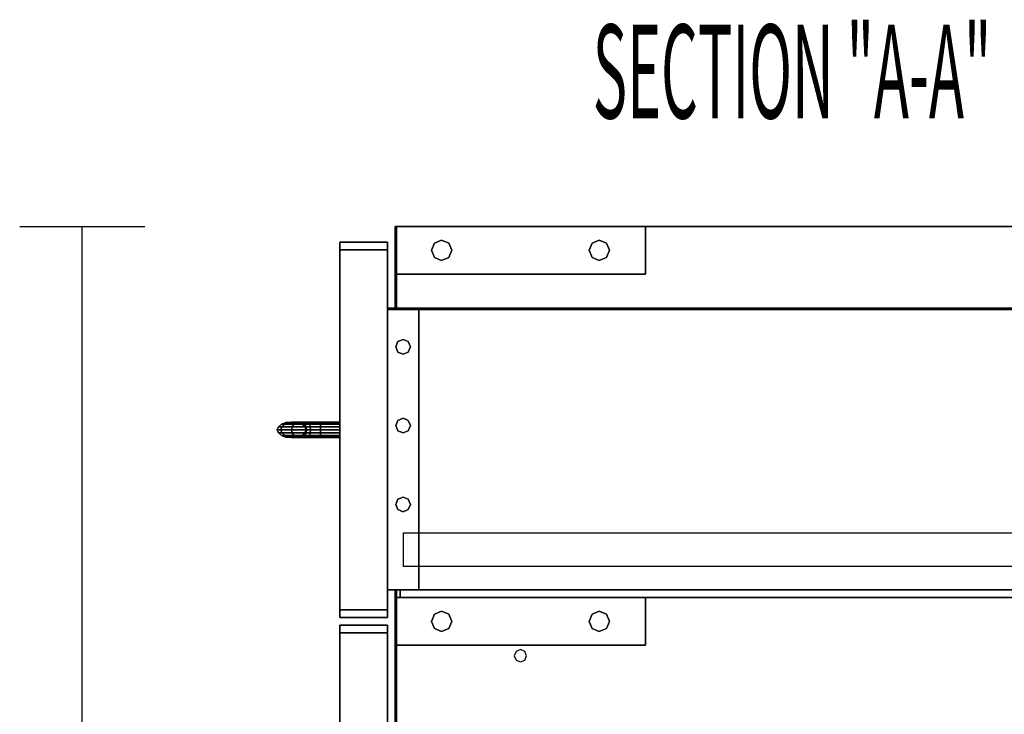
# Model space of a CAD drawing. Extents: x -96 to 98, y -78 to 68.
# Drawn here: x -33 to -17, y 52 to 63 of the extents above; entities that cross this region are included whole.
import ezdxf

# ---------------------------------------------------------------- set-up
doc = ezdxf.new("R2010")
doc.units = 0
doc.layers.add('B1D1DL_End', color=1, linetype='CONTINUOUS')

msp = doc.modelspace()

# ---------------------------------------------------------------- linework, layer by layer
at = {"layer": 'B1D1DL_End', "color": 1}
for p, q in [((-33.206669, 59.60245), (-31.206669, 59.60245)), ((-32.206669, 25.10245), (-32.206669, 59.60245)), ((-27.186668, 59.60245), (-27.206669, 59.60245)), ((-27.206669, 59.60245), (-27.206669, 59.60245)), ((-27.206669, 59.60245), (-27.186668, 59.60245)), ((-27.206669, 59.60245), (-27.206669, 59.60245)), ((-27.206669, 59.60245), (-27.206669, 59.60245)), ((-27.206669, 59.60245), (-27.186668, 59.60245)), ((-27.186668, 59.60245), (-27.206669, 59.60245)), ((-27.186668, 59.60245), (-27.206669, 59.60245)), ((-27.206669, 59.60245), (-27.206669, 59.60245)), ((-27.206669, 58.842448), (-27.206669, 59.60245)), ((-27.206669, 59.60245), (-27.206669, 58.842448)), ((-27.206669, 59.60245), (-27.206669, 58.842448)), ((-27.206669, 59.60245), (-27.206669, 58.842448)), ((-27.206669, 58.842448), (-27.206669, 59.60245)), ((-27.186668, 59.60245), (-27.186668, 59.60245)), ((-27.186668, 59.60245), (-27.186668, 59.60245)), ((-27.186668, 59.60245), (-27.186668, 59.60245)), ((-27.186668, 59.60245), (-27.186668, 59.60245)), ((-27.186668, 59.60245), (-27.186668, 59.60245)), ((-27.186668, 59.60245), (-27.186668, 59.60245)), ((-27.186668, 59.60245), (-27.186668, 59.60245)), ((-27.186668, 59.60245), (-27.186668, 59.60245)), ((-27.186668, 59.60245), (-27.186668, 58.842448)), ((-27.186668, 59.60245), (-27.186668, 58.842448)), ((-27.186668, 58.842448), (-27.186668, 59.60245)), ((-27.186668, 59.60245), (-27.186668, 58.842448)), ((-27.186668, 58.842448), (-27.186668, 59.60245)), ((-27.186668, 58.842448), (-27.186668, 59.60245)), ((-27.186668, 59.60245), (-27.186668, 58.842448)), ((-27.186668, 58.842448), (-27.186668, 59.60245)), ((-23.206669, 59.60245), (-27.186668, 59.60245)), ((-27.186668, 59.60245), (-23.206669, 59.60245)), ((-23.206669, 59.60245), (-27.186668, 59.60245)), ((-23.206669, 59.60245), (-27.186668, 59.60245)), ((-27.186668, 59.60245), (-23.206669, 59.60245)), ((-23.206669, 59.60245), (-23.206669, 59.60245)), ((-23.206669, 59.60245), (-23.206669, 59.60245)), ((-23.206669, 58.842448), (-23.206669, 59.60245)), ((-23.206669, 59.60245), (-23.206669, 58.842448)), ((-8.081672, 59.60245), (-23.206669, 59.60245)), ((-8.081672, 59.60245), (-23.206669, 59.60245)), ((-23.206669, 59.60245), (-8.081672, 59.60245)), ((-28.091667, 59.232447), (-28.091667, 59.35245)), ((-28.091667, 59.35245), (-28.091667, 59.232447)), ((-28.091667, 59.35245), (-28.091667, 59.232447)), ((-27.331669, 59.35245), (-28.091667, 59.35245)), ((-28.091667, 59.35245), (-27.331669, 59.35245)), ((-28.091667, 59.35245), (-28.091667, 59.35245)), ((-28.091667, 59.35245), (-28.091667, 59.232447)), ((-28.091667, 59.35245), (-27.331669, 59.35245)), ((-28.091667, 59.232447), (-28.091667, 59.35245)), ((-28.091667, 59.35245), (-28.091667, 59.35245)), ((-27.331669, 59.35245), (-28.091667, 59.35245)), ((-27.331669, 59.35245), (-27.331669, 59.232447)), ((-27.331669, 59.232447), (-27.331669, 59.35245)), ((-27.331669, 59.35245), (-27.331669, 59.232447)), ((-27.331669, 59.35245), (-27.331669, 59.35245)), ((-27.331669, 59.232447), (-27.331669, 59.35245)), ((-27.331669, 59.35245), (-27.331669, 59.35245)), ((-26.629894, 59.222453), (-26.582043, 59.337981)), ((-26.582043, 59.337981), (-26.629894, 59.222453)), ((-26.582043, 59.337981), (-26.466513, 59.385836)), ((-26.466513, 59.385836), (-26.582043, 59.337981)), ((-26.466513, 59.385836), (-26.350981, 59.337981)), ((-26.350981, 59.337981), (-26.466513, 59.385836)), ((-26.350981, 59.337981), (-26.303123, 59.222453)), ((-26.303123, 59.222453), (-26.350981, 59.337981)), ((-24.110212, 59.222453), (-24.062359, 59.337981)), ((-24.062359, 59.337981), (-24.110212, 59.222453)), ((-24.062359, 59.337981), (-23.946827, 59.385836)), ((-23.946827, 59.385836), (-24.062359, 59.337981)), ((-23.946827, 59.385836), (-23.831295, 59.337981)), ((-23.831295, 59.337981), (-23.946827, 59.385836)), ((-23.831295, 59.337981), (-23.783441, 59.222453)), ((-23.783441, 59.222453), (-23.831295, 59.337981)), ((-28.091667, 59.232447), (-27.331669, 59.232447)), ((-27.331669, 59.232447), (-28.091667, 59.232447)), ((-28.091667, 59.232447), (-28.091667, 59.232447)), ((-27.331669, 59.232447), (-28.091667, 59.232447)), ((-28.091667, 59.232447), (-28.091667, 59.232447)), ((-28.091667, 59.232447), (-27.331669, 59.232447)), ((-28.091667, 59.232447), (-27.331669, 59.232447)), ((-28.091667, 59.232447), (-28.091667, 59.232447)), ((-27.331669, 59.232447), (-28.091667, 59.232447)), ((-28.091667, 59.232447), (-28.091667, 59.232447)), ((-28.091667, 56.47745), (-28.091667, 59.232447)), ((-28.091667, 59.232447), (-28.091667, 56.47745)), ((-28.091667, 59.232447), (-28.091667, 56.47745)), ((-28.091667, 56.47745), (-28.091667, 59.232447)), ((-28.091667, 59.232447), (-28.091667, 56.47745)), ((-27.331669, 59.232447), (-27.331669, 59.232447)), ((-27.331669, 59.232447), (-27.331669, 59.232447)), ((-27.331669, 59.232447), (-27.331669, 59.232447)), ((-27.331669, 59.232447), (-27.331669, 59.232447)), ((-27.331669, 59.232447), (-27.331669, 58.294951)), ((-27.331669, 58.294951), (-27.331669, 59.232447)), ((-27.331669, 59.232447), (-27.331669, 58.294951)), ((-27.331669, 58.294951), (-27.331669, 59.232447)), ((-26.582043, 59.106921), (-26.629894, 59.222453)), ((-26.629894, 59.222453), (-26.582043, 59.106921)), ((-26.303123, 59.222453), (-26.350981, 59.106921)), ((-26.350981, 59.106921), (-26.303123, 59.222453)), ((-24.062359, 59.106921), (-24.110212, 59.222453)), ((-24.110212, 59.222453), (-24.062359, 59.106921)), ((-23.783441, 59.222453), (-23.831295, 59.106921)), ((-23.831295, 59.106921), (-23.783441, 59.222453)), ((-26.466513, 59.059062), (-26.582043, 59.106921)), ((-26.582043, 59.106921), (-26.466513, 59.059062)), ((-26.350981, 59.106921), (-26.466513, 59.059062)), ((-26.466513, 59.059062), (-26.350981, 59.106921)), ((-23.946827, 59.059062), (-24.062359, 59.106921)), ((-24.062359, 59.106921), (-23.946827, 59.059062)), ((-23.831295, 59.106921), (-23.946827, 59.059062)), ((-23.946827, 59.059062), (-23.831295, 59.106921)), ((-27.206669, 58.842448), (-27.206669, 58.842448)), ((-27.206669, 58.842448), (-27.186668, 58.842448)), ((-27.186668, 58.842448), (-27.206669, 58.842448)), ((-27.206669, 58.842448), (-27.206669, 58.842448)), ((-27.206669, 58.842448), (-27.206669, 58.294951)), ((-27.206669, 58.842448), (-27.206669, 58.294951)), ((-27.206669, 58.294951), (-27.206669, 58.842448)), ((-27.186668, 58.842448), (-27.186668, 58.294951)), ((-27.186668, 58.842448), (-27.186668, 58.842448)), ((-27.186668, 58.842448), (-27.186668, 58.842448)), ((-27.186668, 58.842448), (-27.186668, 58.842448)), ((-27.186668, 58.842448), (-27.186668, 58.842448)), ((-27.186668, 58.294951), (-27.186668, 58.842448)), ((-27.186668, 58.842448), (-27.186668, 58.294951)), ((-27.186668, 58.294951), (-27.186668, 58.842448)), ((-23.206669, 58.842448), (-27.186668, 58.842448)), ((-27.186668, 58.842448), (-23.206669, 58.842448)), ((-23.206669, 58.842448), (-23.206669, 58.842448)), ((-23.206669, 58.842448), (-23.206669, 58.842448)), ((-27.331669, 58.294951), (-27.331669, 58.294951)), ((-27.331669, 58.294951), (-27.331669, 58.274951)), ((-27.331669, 58.274951), (-27.331669, 58.294951)), ((-27.331669, 58.294951), (-26.831669, 58.294951)), ((-26.831669, 58.294951), (-27.331669, 58.294951)), ((-27.331669, 58.294951), (-27.331669, 58.294951)), ((-27.331669, 58.274951), (-27.331669, 58.294951)), ((-27.331669, 58.294951), (-27.331669, 58.294951)), ((-27.331669, 58.294951), (-27.331669, 58.294951)), ((-27.331669, 58.294951), (-27.331669, 58.274951)), ((-26.831669, 58.294951), (-27.331669, 58.294951)), ((-27.331669, 58.294951), (-27.331669, 58.274951)), ((-27.331669, 58.274951), (-27.331669, 58.294951)), ((-27.331669, 58.294951), (-26.831669, 58.294951)), ((-26.831669, 58.294951), (-27.331669, 58.294951)), ((-27.331669, 58.294951), (-27.331669, 58.274951)), ((-27.331669, 58.294951), (-27.331669, 58.274951)), ((-27.331669, 58.274951), (-27.331669, 58.294951)), ((-27.331669, 58.294951), (-27.331669, 58.294951)), ((-26.831669, 58.294951), (-27.331669, 58.294951)), ((-27.331669, 58.294951), (-27.331669, 58.294951)), ((-27.331669, 58.294951), (-26.831669, 58.294951)), ((-27.331669, 58.294951), (-27.331669, 58.274951)), ((-27.331669, 58.274951), (-27.331669, 58.294951)), ((-27.331669, 58.294951), (-27.331669, 58.274951)), ((-27.331669, 58.274951), (-27.331669, 58.294951)), ((-27.331669, 58.274951), (-27.331669, 58.274951)), ((-26.831669, 58.274951), (-27.331669, 58.274951)), ((-27.331669, 58.274951), (-27.331669, 58.274951)), ((-27.331669, 58.274951), (-26.831669, 58.274951)), ((-26.831669, 58.274951), (-27.331669, 58.274951)), ((-27.331669, 58.274951), (-27.331669, 58.274951)), ((-27.331669, 58.274951), (-26.831669, 58.274951)), ((-27.331669, 58.274951), (-27.331669, 58.274951)), ((-27.331669, 58.274951), (-26.831669, 58.274951)), ((-27.331669, 58.274951), (-27.331669, 58.274951)), ((-26.831669, 58.274951), (-27.331669, 58.274951)), ((-27.331669, 58.274951), (-27.331669, 58.274951)), ((-27.331669, 58.274951), (-27.331669, 58.274951)), ((-27.331669, 58.274951), (-26.831669, 58.274951)), ((-27.331669, 58.274951), (-27.331669, 58.274951)), ((-26.831669, 58.274951), (-27.331669, 58.274951)), ((-27.331669, 53.794949), (-27.331669, 58.274951)), ((-27.331669, 58.274951), (-27.331669, 53.794949)), ((-27.331669, 58.274951), (-27.331669, 53.794949)), ((-27.331669, 53.794949), (-27.331669, 58.274951)), ((-27.331669, 53.794949), (-27.331669, 58.274951)), ((-27.331669, 58.274951), (-27.331669, 53.794949)), ((-27.331669, 53.794949), (-27.331669, 58.274951)), ((-27.331669, 58.274951), (-27.331669, 53.794949)), ((-27.331669, 58.274951), (-27.331669, 53.794949)), ((-27.331669, 58.274951), (-27.331669, 53.794949)), ((-27.331669, 53.794949), (-27.331669, 58.274951)), ((-27.331669, 58.274951), (-27.331669, 53.794949)), ((-27.331669, 53.794949), (-27.331669, 58.274951)), ((-26.831669, 58.274951), (-26.831669, 58.294951)), ((-26.831669, 58.294951), (-26.831669, 58.294951)), ((-26.831669, 58.294951), (-26.831669, 58.274951)), ((-26.831669, 58.294951), (-26.831669, 58.294951)), ((-26.831669, 58.274951), (-26.831669, 58.294951)), ((-26.831669, 58.294951), (-26.831669, 58.274951)), ((-7.831671, 58.294951), (-26.831669, 58.294951)), ((-7.831671, 58.294951), (-26.831669, 58.294951)), ((-26.831669, 58.294951), (-7.831671, 58.294951)), ((-26.831669, 58.274951), (-26.831669, 58.274951)), ((-26.831669, 58.274951), (-26.831669, 58.274951)), ((-26.831669, 58.274951), (-26.831669, 58.274951)), ((-26.831669, 58.274951), (-26.831669, 58.274951)), ((-26.831669, 54.69995), (-26.831669, 58.274951)), ((-26.831669, 58.274951), (-26.831669, 54.69995)), ((-26.831669, 58.274951), (-26.831669, 54.69995)), ((-26.831669, 54.69995), (-26.831669, 58.274951)), ((-26.831669, 58.274951), (-7.831671, 58.274951)), ((-7.831671, 58.274951), (-26.831669, 58.274951)), ((-26.831669, 58.274951), (-7.831671, 58.274951)), ((-7.831671, 58.274951), (-26.831669, 58.274951)), ((-27.199777, 57.679793), (-27.165184, 57.763308)), ((-27.165184, 57.763308), (-27.199777, 57.679793)), ((-27.165184, 57.763308), (-27.081669, 57.797904)), ((-27.081669, 57.797904), (-27.165184, 57.763308)), ((-27.081669, 57.797904), (-26.998154, 57.763308)), ((-26.998154, 57.763308), (-27.081669, 57.797904)), ((-26.998154, 57.763308), (-26.963558, 57.679793)), ((-26.963558, 57.679793), (-26.998154, 57.763308)), ((-27.165184, 57.596278), (-27.199777, 57.679793)), ((-27.199777, 57.679793), (-27.165184, 57.596278)), ((-27.081669, 57.561682), (-27.165184, 57.596278)), ((-27.165184, 57.596278), (-27.081669, 57.561682)), ((-26.998154, 57.596278), (-27.081669, 57.561682)), ((-27.081669, 57.561682), (-26.998154, 57.596278)), ((-26.963558, 57.679793), (-26.998154, 57.596278)), ((-26.998154, 57.596278), (-26.963558, 57.679793)), ((-27.331669, 57.406306), (-27.331669, 57.45243)), ((-27.331669, 57.45243), (-27.331669, 57.406306)), ((-27.331669, 57.406306), (-27.331669, 57.294951)), ((-27.331669, 57.294951), (-27.331669, 57.406306)), ((-27.331669, 57.328185), (-27.331669, 57.341948)), ((-27.331669, 57.341948), (-27.331669, 57.328185)), ((-27.331669, 57.328185), (-27.331669, 57.294951)), ((-27.331669, 57.294951), (-27.331669, 57.328185)), ((-27.331669, 57.294951), (-27.331669, 57.183596)), ((-27.331669, 57.183596), (-27.331669, 57.294951)), ((-27.331669, 57.294951), (-27.331669, 57.261714)), ((-27.331669, 57.261714), (-27.331669, 57.294951)), ((-27.331669, 57.261714), (-27.331669, 57.24795)), ((-27.331669, 57.24795), (-27.331669, 57.261714)), ((-27.331669, 57.183596), (-27.331669, 57.137469)), ((-27.331669, 57.137469), (-27.331669, 57.183596)), ((-28.861626, 56.47745), (-28.949657, 56.467936)), ((-28.949657, 56.467936), (-28.861626, 56.47745)), ((-28.845421, 56.475699), (-28.908127, 56.467936)), ((-28.908119, 56.467936), (-28.845421, 56.475699)), ((-28.861626, 56.47745), (-28.861626, 56.47745)), ((-28.861626, 56.47745), (-28.861622, 56.47745)), ((-28.831291, 56.47745), (-28.861626, 56.47745)), ((-28.861626, 56.47745), (-28.77359, 56.467936)), ((-28.77359, 56.467936), (-28.861626, 56.47745)), ((-28.861626, 56.47745), (-28.861626, 56.47745)), ((-28.831287, 56.47745), (-28.831291, 56.47745)), ((-28.783493, 56.471534), (-28.831287, 56.47745)), ((-28.743095, 56.47745), (-28.831287, 56.47745)), ((-28.831287, 56.47745), (-28.783493, 56.47153)), ((-28.696743, 56.467936), (-28.743095, 56.47745)), ((-28.743095, 56.47745), (-28.599142, 56.47745)), ((-28.599142, 56.47745), (-28.743095, 56.47745)), ((-28.743095, 56.47745), (-28.743088, 56.477446)), ((-28.743088, 56.477446), (-28.696743, 56.467936)), ((-28.584804, 56.467936), (-28.599142, 56.47745)), ((-28.599142, 56.47745), (-28.401535, 56.47745)), ((-28.401535, 56.47745), (-28.599142, 56.47745)), ((-28.599142, 56.47745), (-28.584804, 56.467936)), ((-28.401535, 56.47745), (-28.401535, 56.477446)), ((-28.401535, 56.477446), (-28.401535, 56.47745)), ((-28.401535, 56.47745), (-28.091671, 56.47745)), ((-28.401535, 56.477446), (-28.401535, 56.47745)), ((-28.091671, 56.47745), (-28.401535, 56.47745)), ((-28.401535, 56.47745), (-28.401535, 56.477446)), ((-28.401201, 56.467982), (-28.401535, 56.477446)), ((-28.401535, 56.477446), (-28.401205, 56.467982)), ((-28.091671, 56.467936), (-28.091671, 56.47745)), ((-28.091667, 56.467936), (-28.091667, 56.47745)), ((-28.091667, 56.47745), (-28.091667, 56.467936)), ((-28.091667, 56.47745), (-28.091667, 56.467936)), ((-28.091667, 56.467936), (-28.091667, 56.47745)), ((-28.091667, 56.47745), (-28.091667, 56.467936)), ((-27.199777, 56.419949), (-27.165184, 56.503466)), ((-27.165184, 56.503466), (-27.199777, 56.419949)), ((-27.165184, 56.503466), (-27.081669, 56.53806)), ((-27.081669, 56.53806), (-27.165184, 56.503466)), ((-27.081669, 56.53806), (-26.998154, 56.503466)), ((-26.998154, 56.503466), (-27.081669, 56.53806)), ((-26.998154, 56.503466), (-26.963558, 56.419949)), ((-26.963558, 56.419949), (-26.998154, 56.503466)), ((-29.074158, 56.400286), (-29.091667, 56.35245)), ((-29.091667, 56.35245), (-29.074158, 56.400286)), ((-29.091667, 56.35245), (-29.091667, 56.35245)), ((-29.091667, 56.35245), (-29.074158, 56.304614)), ((-29.091667, 56.35245), (-29.091667, 56.35245)), ((-29.091667, 56.35245), (-29.03208, 56.35245)), ((-29.074158, 56.304614), (-29.091667, 56.35245)), ((-29.03208, 56.35245), (-29.091667, 56.35245)), ((-29.024292, 56.440837), (-29.074158, 56.400286)), ((-29.074158, 56.400286), (-29.024292, 56.440837)), ((-29.074158, 56.400286), (-29.074158, 56.400286)), ((-29.074158, 56.400286), (-29.074158, 56.400286)), ((-29.074158, 56.400286), (-29.016796, 56.400286)), ((-29.016796, 56.400286), (-29.074158, 56.400286)), ((-29.016796, 56.400286), (-29.03208, 56.35245)), ((-29.03208, 56.35245), (-29.016796, 56.400286)), ((-29.03208, 56.35245), (-29.016796, 56.304614)), ((-29.016796, 56.304614), (-29.03208, 56.35245)), ((-29.03208, 56.35245), (-28.864214, 56.35245)), ((-28.864214, 56.35245), (-29.03208, 56.35245)), ((-28.949657, 56.467936), (-29.024292, 56.440837)), ((-29.024292, 56.440837), (-28.949657, 56.467936)), ((-29.024292, 56.440837), (-29.024292, 56.440837)), ((-29.024292, 56.440837), (-29.024292, 56.440837)), ((-29.024292, 56.440837), (-28.97327, 56.440837)), ((-28.97327, 56.440837), (-29.024292, 56.440837)), ((-28.97327, 56.440837), (-29.016796, 56.400286)), ((-29.016796, 56.400286), (-28.97327, 56.440837)), ((-29.016796, 56.400286), (-28.854994, 56.400286)), ((-28.854994, 56.400286), (-29.016796, 56.400286)), ((-28.908127, 56.467936), (-28.97327, 56.440837)), ((-28.97327, 56.440837), (-28.908127, 56.467936)), ((-28.97327, 56.440837), (-28.828737, 56.440837)), ((-28.828737, 56.440837), (-28.97327, 56.440837)), ((-28.949657, 56.467936), (-28.949657, 56.467936)), ((-28.949657, 56.467936), (-28.949657, 56.467936)), ((-28.949657, 56.467936), (-28.908127, 56.467936)), ((-28.908127, 56.467936), (-28.949657, 56.467936)), ((-28.908127, 56.467936), (-28.789444, 56.467936)), ((-28.789444, 56.467936), (-28.908127, 56.467936)), ((-28.908127, 56.467936), (-28.908119, 56.467936)), ((-28.854994, 56.400286), (-28.864214, 56.35245)), ((-28.864214, 56.35245), (-28.854994, 56.400286)), ((-28.864214, 56.35245), (-28.86421, 56.352444)), ((-28.864214, 56.35245), (-28.636612, 56.35245)), ((-28.854994, 56.304614), (-28.864214, 56.35245)), ((-28.636612, 56.35245), (-28.864214, 56.35245)), ((-28.86421, 56.352444), (-28.854994, 56.304614)), ((-28.828737, 56.440837), (-28.854994, 56.400286)), ((-28.854994, 56.400286), (-28.828737, 56.440837)), ((-28.854994, 56.400286), (-28.649093, 56.400286)), ((-28.649093, 56.400286), (-28.854994, 56.400286)), ((-28.789444, 56.467936), (-28.828737, 56.440837)), ((-28.828737, 56.440837), (-28.789444, 56.467936)), ((-28.828737, 56.440837), (-28.698957, 56.440837)), ((-28.698957, 56.440837), (-28.828737, 56.440837)), ((-28.783975, 56.469058), (-28.789444, 56.467936)), ((-28.789444, 56.467936), (-28.783975, 56.469058)), ((-28.789444, 56.467936), (-28.77359, 56.467936)), ((-28.77359, 56.467936), (-28.789444, 56.467936)), ((-28.754448, 56.467936), (-28.783493, 56.471534)), ((-28.783493, 56.47153), (-28.754448, 56.467936)), ((-28.77359, 56.467936), (-28.773586, 56.467936)), ((-28.754452, 56.467936), (-28.77359, 56.467936)), ((-28.77359, 56.467936), (-28.698957, 56.440837)), ((-28.77359, 56.467936), (-28.77359, 56.467936)), ((-28.698957, 56.440837), (-28.77359, 56.467936)), ((-28.77359, 56.467936), (-28.77359, 56.467936)), ((-28.773586, 56.467936), (-28.754448, 56.467936)), ((-28.689308, 56.440837), (-28.754448, 56.467936)), ((-28.754448, 56.467936), (-28.696743, 56.467936)), ((-28.696743, 56.467936), (-28.754448, 56.467936)), ((-28.754448, 56.467936), (-28.689308, 56.440837)), ((-28.698957, 56.440837), (-28.689308, 56.440837)), ((-28.689308, 56.440837), (-28.698957, 56.440837)), ((-28.698957, 56.440837), (-28.649093, 56.400286)), ((-28.698957, 56.440837), (-28.698957, 56.440837)), ((-28.649093, 56.400286), (-28.698957, 56.440837)), ((-28.698957, 56.440837), (-28.698957, 56.440837)), ((-28.657448, 56.440837), (-28.696743, 56.467936)), ((-28.696743, 56.467936), (-28.584804, 56.467936)), ((-28.584804, 56.467936), (-28.696743, 56.467936)), ((-28.696743, 56.467936), (-28.657448, 56.440837)), ((-28.650806, 56.404971), (-28.689308, 56.440837)), ((-28.689308, 56.440837), (-28.657448, 56.440837)), ((-28.657448, 56.440837), (-28.689308, 56.440837)), ((-28.689308, 56.440837), (-28.650806, 56.404971)), ((-28.631191, 56.400286), (-28.657448, 56.440837)), ((-28.657448, 56.440837), (-28.572647, 56.440837)), ((-28.572647, 56.440837), (-28.657448, 56.440837)), ((-28.657448, 56.440837), (-28.631191, 56.400286)), ((-28.645779, 56.400286), (-28.650806, 56.404971)), ((-28.649093, 56.400286), (-28.645779, 56.400286)), ((-28.649093, 56.400286), (-28.649093, 56.400286)), ((-28.649093, 56.400286), (-28.649093, 56.400286)), ((-28.645782, 56.400286), (-28.649093, 56.400286)), ((-28.649093, 56.400286), (-28.63158, 56.35245)), ((-28.649093, 56.400286), (-28.649093, 56.400286)), ((-28.63158, 56.35245), (-28.649093, 56.400286)), ((-28.649093, 56.400286), (-28.649093, 56.400286)), ((-28.63158, 56.35245), (-28.649093, 56.304614)), ((-28.649093, 56.304614), (-28.63158, 56.35245)), ((-28.645779, 56.400286), (-28.645782, 56.400286)), ((-28.645779, 56.400286), (-28.645779, 56.400286)), ((-28.644615, 56.396647), (-28.645779, 56.400286)), ((-28.645779, 56.400286), (-28.631191, 56.400286)), ((-28.631191, 56.400286), (-28.645779, 56.400286)), ((-28.645779, 56.400286), (-28.644615, 56.396647)), ((-28.631004, 56.354031), (-28.644615, 56.396647)), ((-28.644615, 56.396647), (-28.631, 56.354031)), ((-28.644615, 56.308257), (-28.631, 56.350873)), ((-28.631, 56.350873), (-28.644615, 56.308257)), ((-28.63591, 56.364278), (-28.636612, 56.35245)), ((-28.636612, 56.352456), (-28.63591, 56.364278)), ((-28.636612, 56.35245), (-28.636612, 56.352456)), ((-28.636612, 56.35245), (-28.63591, 56.34063)), ((-28.636612, 56.35245), (-28.63158, 56.35245)), ((-28.63591, 56.34063), (-28.636612, 56.35245)), ((-28.63158, 56.35245), (-28.636612, 56.35245)), ((-28.63158, 56.35245), (-28.630501, 56.35245)), ((-28.63158, 56.35245), (-28.63158, 56.35245)), ((-28.63158, 56.35245), (-28.63158, 56.35245)), ((-28.630501, 56.35245), (-28.63158, 56.35245)), ((-28.63158, 56.35245), (-28.63158, 56.35245)), ((-28.63158, 56.35245), (-28.63158, 56.35245)), ((-28.621973, 56.35245), (-28.631191, 56.400286)), ((-28.631191, 56.400286), (-28.564524, 56.400286)), ((-28.564524, 56.400286), (-28.631191, 56.400286)), ((-28.631191, 56.400286), (-28.621973, 56.35245)), ((-28.631191, 56.304614), (-28.621973, 56.35245)), ((-28.621973, 56.35245), (-28.631191, 56.304614)), ((-28.630497, 56.35245), (-28.631004, 56.354031)), ((-28.631, 56.354031), (-28.630497, 56.35245)), ((-28.631, 56.350873), (-28.630497, 56.35245)), ((-28.630497, 56.35245), (-28.631, 56.350873)), ((-28.630501, 56.35245), (-28.630497, 56.35245)), ((-28.630497, 56.35245), (-28.630501, 56.35245)), ((-28.630497, 56.35245), (-28.630497, 56.35245)), ((-28.630497, 56.35245), (-28.621973, 56.35245)), ((-28.621973, 56.35245), (-28.630497, 56.35245)), ((-28.621973, 56.35245), (-28.561672, 56.35245)), ((-28.561672, 56.35245), (-28.621973, 56.35245)), ((-28.572647, 56.440837), (-28.584804, 56.467936)), ((-28.584804, 56.467936), (-28.401201, 56.467936)), ((-28.401201, 56.467936), (-28.584804, 56.467936)), ((-28.584804, 56.467936), (-28.584801, 56.467932)), ((-28.584801, 56.467932), (-28.572647, 56.440837)), ((-28.564525, 56.400298), (-28.572647, 56.440837)), ((-28.572647, 56.440837), (-28.400917, 56.440837)), ((-28.400917, 56.440837), (-28.572647, 56.440837)), ((-28.572647, 56.440837), (-28.564524, 56.400286)), ((-28.564524, 56.400286), (-28.564525, 56.400298)), ((-28.561672, 56.352456), (-28.564524, 56.400286)), ((-28.564524, 56.400286), (-28.40073, 56.400286)), ((-28.40073, 56.400286), (-28.564524, 56.400286)), ((-28.564524, 56.400286), (-28.561672, 56.35245)), ((-28.564524, 56.304614), (-28.561672, 56.35245)), ((-28.561672, 56.35245), (-28.564524, 56.304614)), ((-28.561672, 56.35245), (-28.561672, 56.352456)), ((-28.561672, 56.35245), (-28.400663, 56.35245)), ((-28.400663, 56.35245), (-28.561672, 56.35245)), ((-28.401205, 56.467982), (-28.401201, 56.467936)), ((-28.401201, 56.467936), (-28.401201, 56.467982)), ((-28.400917, 56.440837), (-28.401201, 56.467936)), ((-28.401201, 56.467936), (-28.091671, 56.467936)), ((-28.091671, 56.467936), (-28.401201, 56.467936)), ((-28.401201, 56.467936), (-28.400917, 56.440837)), ((-28.400917, 56.440591), (-28.400917, 56.440837)), ((-28.400917, 56.440837), (-28.091671, 56.440837)), ((-28.091671, 56.440837), (-28.400917, 56.440837)), ((-28.400917, 56.440837), (-28.400915, 56.440591)), ((-28.400734, 56.400946), (-28.400917, 56.440591)), ((-28.400915, 56.440591), (-28.400734, 56.400944)), ((-28.40073, 56.400286), (-28.400734, 56.400946)), ((-28.400734, 56.400944), (-28.40073, 56.400286)), ((-28.400663, 56.35245), (-28.40073, 56.400286)), ((-28.40073, 56.400286), (-28.091671, 56.400286)), ((-28.091671, 56.400286), (-28.40073, 56.400286)), ((-28.40073, 56.400286), (-28.400663, 56.35245)), ((-28.40073, 56.304614), (-28.400663, 56.35245)), ((-28.400663, 56.352443), (-28.40073, 56.304614)), ((-28.400663, 56.35245), (-28.091671, 56.35245)), ((-28.091671, 56.35245), (-28.400663, 56.35245)), ((-28.400663, 56.35245), (-28.400663, 56.352443)), ((-28.091671, 56.440837), (-28.091671, 56.467936)), ((-28.091671, 56.400286), (-28.091671, 56.440837)), ((-28.091671, 56.35245), (-28.091671, 56.400286)), ((-28.091671, 56.304614), (-28.091671, 56.35245)), ((-28.091667, 56.440837), (-28.091667, 56.467936)), ((-28.091667, 56.467936), (-28.091667, 56.440837)), ((-28.091667, 56.467936), (-28.091667, 56.440837)), ((-28.091667, 56.440837), (-28.091667, 56.467936)), ((-28.091667, 56.467936), (-28.091667, 56.440837)), ((-28.091667, 56.440837), (-28.091667, 56.452845)), ((-28.091667, 56.452845), (-28.091667, 56.440837)), ((-28.091667, 56.440837), (-28.091667, 56.452845)), ((-28.091667, 56.452845), (-28.091667, 56.440837)), ((-28.091667, 56.423438), (-28.091667, 56.440837)), ((-28.091667, 56.440837), (-28.091667, 56.423438)), ((-28.091667, 56.423438), (-28.091667, 56.440837)), ((-28.091667, 56.440837), (-28.091667, 56.423438)), ((-28.091667, 56.400286), (-28.091667, 56.440837)), ((-28.091667, 56.440837), (-28.091667, 56.400286)), ((-28.091667, 56.440837), (-28.091667, 56.400286)), ((-28.091667, 56.400286), (-28.091667, 56.440837)), ((-28.091667, 56.440837), (-28.091667, 56.400286)), ((-28.091667, 56.400286), (-28.091667, 56.423438)), ((-28.091667, 56.423438), (-28.091667, 56.400286)), ((-28.091667, 56.423438), (-28.091667, 56.400286)), ((-28.091667, 56.400286), (-28.091667, 56.423438)), ((-28.091667, 56.35245), (-28.091667, 56.400286)), ((-28.091667, 56.400286), (-28.091667, 56.35245)), ((-28.091667, 56.400286), (-28.091667, 56.35245)), ((-28.091667, 56.35245), (-28.091667, 56.400286)), ((-28.091667, 56.35245), (-28.091667, 56.400286)), ((-28.091667, 56.400286), (-28.091667, 56.35245)), ((-28.091667, 56.400286), (-28.091667, 56.35245)), ((-28.091667, 56.35245), (-28.091667, 56.400286)), ((-28.091667, 56.400286), (-28.091667, 56.35245)), ((-28.091667, 56.304614), (-28.091667, 56.35245)), ((-28.091667, 56.35245), (-28.091667, 56.304614)), ((-28.091667, 56.35245), (-28.091667, 56.304614)), ((-28.091667, 56.304614), (-28.091667, 56.35245)), ((-28.091667, 56.304614), (-28.091667, 56.35245)), ((-28.091667, 56.35245), (-28.091667, 56.304614)), ((-28.091667, 56.35245), (-28.091667, 56.304614)), ((-28.091667, 56.304614), (-28.091667, 56.35245)), ((-28.091667, 56.35245), (-28.091667, 56.304614)), ((-27.165184, 56.336434), (-27.199777, 56.419949)), ((-27.199777, 56.419949), (-27.165184, 56.336434)), ((-27.081669, 56.301841), (-27.165184, 56.336434)), ((-27.165184, 56.336434), (-27.081669, 56.301841)), ((-26.998154, 56.336434), (-27.081669, 56.301841)), ((-27.081669, 56.301841), (-26.998154, 56.336434)), ((-26.963558, 56.419949), (-26.998154, 56.336434)), ((-26.998154, 56.336434), (-26.963558, 56.419949)), ((-29.074158, 56.304614), (-29.074158, 56.304614)), ((-29.074158, 56.304614), (-29.024292, 56.264064)), ((-29.074158, 56.304614), (-29.074158, 56.304614)), ((-29.074158, 56.304614), (-29.016796, 56.304614)), ((-29.024292, 56.264064), (-29.074158, 56.304614)), ((-29.016796, 56.304614), (-29.074158, 56.304614)), ((-29.024292, 56.264064), (-29.024292, 56.264064)), ((-29.024292, 56.264064), (-29.024292, 56.264064)), ((-29.024292, 56.264064), (-28.949657, 56.236964)), ((-28.97327, 56.264064), (-29.024292, 56.264064)), ((-29.024292, 56.264064), (-28.97327, 56.264064)), ((-28.949657, 56.236964), (-29.024292, 56.264064)), ((-29.016796, 56.304614), (-28.97327, 56.264064)), ((-29.016796, 56.304614), (-28.854994, 56.304614)), ((-28.97327, 56.264064), (-29.016796, 56.304614)), ((-28.854994, 56.304614), (-29.016796, 56.304614)), ((-28.97327, 56.264064), (-28.908127, 56.236964)), ((-28.828737, 56.264064), (-28.97327, 56.264064)), ((-28.97327, 56.264064), (-28.828737, 56.264064)), ((-28.908127, 56.236964), (-28.97327, 56.264064)), ((-28.949657, 56.236964), (-28.949657, 56.236964)), ((-28.949657, 56.236964), (-28.861626, 56.22745)), ((-28.949657, 56.236964), (-28.949657, 56.236964)), ((-28.949657, 56.236964), (-28.908127, 56.236964)), ((-28.861626, 56.22745), (-28.949657, 56.236964)), ((-28.908127, 56.236964), (-28.949657, 56.236964)), ((-28.908127, 56.236964), (-28.845425, 56.229201)), ((-28.908127, 56.236964), (-28.789444, 56.236964)), ((-28.845428, 56.229201), (-28.908127, 56.236964)), ((-28.789444, 56.236964), (-28.908127, 56.236964)), ((-28.77359, 56.236964), (-28.861626, 56.22745)), ((-28.861626, 56.22745), (-28.77359, 56.236964)), ((-28.861626, 56.22745), (-28.861626, 56.22745)), ((-28.861626, 56.22745), (-28.861618, 56.22745)), ((-28.861626, 56.22745), (-28.861626, 56.22745)), ((-28.861618, 56.22745), (-28.831287, 56.22745)), ((-28.854994, 56.304614), (-28.828737, 56.264064)), ((-28.854994, 56.304614), (-28.649093, 56.304614)), ((-28.828737, 56.264064), (-28.854994, 56.304614)), ((-28.649093, 56.304614), (-28.854994, 56.304614)), ((-28.783485, 56.233371), (-28.831287, 56.22745)), ((-28.831287, 56.22745), (-28.743095, 56.22745)), ((-28.828737, 56.264064), (-28.789444, 56.236964)), ((-28.698959, 56.264064), (-28.828737, 56.264064)), ((-28.828737, 56.264064), (-28.698959, 56.264064)), ((-28.789444, 56.236964), (-28.828737, 56.264064)), ((-28.789444, 56.236964), (-28.783975, 56.235842)), ((-28.789444, 56.236964), (-28.77359, 56.236964)), ((-28.783972, 56.235842), (-28.789444, 56.236964)), ((-28.77359, 56.236964), (-28.789444, 56.236964)), ((-28.783485, 56.233371), (-28.754448, 56.236964)), ((-28.77359, 56.236964), (-28.698957, 56.264064)), ((-28.698963, 56.26406), (-28.77359, 56.236964)), ((-28.77359, 56.236964), (-28.773586, 56.236964)), ((-28.754455, 56.236964), (-28.77359, 56.236964)), ((-28.77359, 56.236964), (-28.77359, 56.236964)), ((-28.77359, 56.236964), (-28.77359, 56.236964)), ((-28.773586, 56.236964), (-28.773582, 56.236964)), ((-28.773582, 56.236964), (-28.754448, 56.236964)), ((-28.754448, 56.236964), (-28.754455, 56.236964)), ((-28.754448, 56.236964), (-28.689308, 56.264064)), ((-28.689308, 56.264064), (-28.754448, 56.236964)), ((-28.754448, 56.236964), (-28.696743, 56.236964)), ((-28.696743, 56.236964), (-28.754448, 56.236964)), ((-28.743095, 56.22745), (-28.696743, 56.236964)), ((-28.696743, 56.236964), (-28.743095, 56.22745)), ((-28.743095, 56.22745), (-28.599142, 56.22745)), ((-28.599142, 56.22745), (-28.743095, 56.22745)), ((-28.698957, 56.264064), (-28.698963, 56.26406)), ((-28.649093, 56.304614), (-28.698957, 56.264064)), ((-28.698957, 56.264064), (-28.649093, 56.304614)), ((-28.698957, 56.264064), (-28.698953, 56.264064)), ((-28.698957, 56.264064), (-28.698957, 56.264064)), ((-28.698957, 56.264064), (-28.698957, 56.264064)), ((-28.698953, 56.264064), (-28.689308, 56.264064)), ((-28.689308, 56.264064), (-28.698953, 56.264064)), ((-28.696743, 56.236964), (-28.657448, 56.264064)), ((-28.657448, 56.264064), (-28.696743, 56.236964)), ((-28.696743, 56.236964), (-28.584804, 56.236964)), ((-28.584804, 56.236964), (-28.696743, 56.236964)), ((-28.689308, 56.264064), (-28.650814, 56.299926)), ((-28.650814, 56.299926), (-28.689308, 56.264064)), ((-28.689308, 56.264064), (-28.657448, 56.264064)), ((-28.657448, 56.264064), (-28.689308, 56.264064)), ((-28.657448, 56.264064), (-28.631191, 56.304614)), ((-28.631191, 56.304614), (-28.657448, 56.264064)), ((-28.657448, 56.264064), (-28.572647, 56.264064)), ((-28.572647, 56.264064), (-28.657448, 56.264064)), ((-28.650814, 56.299926), (-28.645779, 56.304614)), ((-28.649093, 56.304614), (-28.645782, 56.304614)), ((-28.645782, 56.304614), (-28.649093, 56.304614)), ((-28.649093, 56.304614), (-28.649093, 56.304614)), ((-28.649093, 56.304614), (-28.649093, 56.304614)), ((-28.645782, 56.304614), (-28.645779, 56.304614)), ((-28.645779, 56.304614), (-28.645782, 56.304614)), ((-28.644615, 56.308257), (-28.645779, 56.304614)), ((-28.645779, 56.304614), (-28.631191, 56.304614)), ((-28.645779, 56.304614), (-28.645779, 56.304614)), ((-28.631191, 56.304614), (-28.645779, 56.304614)), ((-28.631191, 56.304614), (-28.564524, 56.304614)), ((-28.564524, 56.304614), (-28.631191, 56.304614)), ((-28.599142, 56.22745), (-28.584804, 56.236964)), ((-28.584804, 56.236964), (-28.599142, 56.22745)), ((-28.599142, 56.22745), (-28.401535, 56.22745)), ((-28.401535, 56.22745), (-28.599142, 56.22745)), ((-28.584804, 56.236964), (-28.572651, 56.264052)), ((-28.572653, 56.264052), (-28.584804, 56.236964)), ((-28.584804, 56.236964), (-28.401201, 56.236964)), ((-28.401201, 56.236964), (-28.584804, 56.236964)), ((-28.572651, 56.264052), (-28.572647, 56.264064)), ((-28.572647, 56.264064), (-28.564524, 56.304614)), ((-28.564524, 56.304614), (-28.572647, 56.264064)), ((-28.572647, 56.264064), (-28.400917, 56.264064)), ((-28.400917, 56.264064), (-28.572647, 56.264064)), ((-28.564524, 56.304614), (-28.40073, 56.304614)), ((-28.40073, 56.304614), (-28.564524, 56.304614)), ((-28.401535, 56.22745), (-28.401205, 56.23689)), ((-28.401205, 56.23689), (-28.401535, 56.22745)), ((-28.401535, 56.22745), (-28.091671, 56.22745)), ((-28.091671, 56.22745), (-28.401535, 56.22745)), ((-28.401205, 56.23689), (-28.401201, 56.236964)), ((-28.401201, 56.236964), (-28.401205, 56.23689)), ((-28.401201, 56.236964), (-28.400917, 56.264064)), ((-28.400917, 56.264064), (-28.401201, 56.236964)), ((-28.401201, 56.236964), (-28.091671, 56.236964)), ((-28.091671, 56.236964), (-28.401201, 56.236964)), ((-28.400917, 56.264493), (-28.400734, 56.304118)), ((-28.400917, 56.264064), (-28.400917, 56.264493)), ((-28.400915, 56.264493), (-28.400917, 56.264064)), ((-28.400917, 56.264064), (-28.091671, 56.264064)), ((-28.091671, 56.264064), (-28.400917, 56.264064)), ((-28.400734, 56.304118), (-28.400915, 56.264493)), ((-28.400734, 56.304118), (-28.40073, 56.304614)), ((-28.40073, 56.304614), (-28.400734, 56.304118)), ((-28.40073, 56.304614), (-28.091671, 56.304614)), ((-28.091671, 56.304614), (-28.40073, 56.304614)), ((-28.091671, 56.264064), (-28.091671, 56.304614)), ((-28.091671, 56.236964), (-28.091671, 56.264064)), ((-28.091671, 56.22745), (-28.091671, 56.236964)), ((-28.091667, 56.281462), (-28.091667, 56.304614)), ((-28.091667, 56.304614), (-28.091667, 56.281462)), ((-28.091667, 56.304614), (-28.091667, 56.281462)), ((-28.091667, 56.281462), (-28.091667, 56.304614)), ((-28.091667, 56.264064), (-28.091667, 56.304614)), ((-28.091667, 56.304614), (-28.091667, 56.264064)), ((-28.091667, 56.304614), (-28.091667, 56.264064)), ((-28.091667, 56.264064), (-28.091667, 56.304614)), ((-28.091667, 56.304614), (-28.091667, 56.264064)), ((-28.091667, 56.281462), (-28.091667, 56.264064)), ((-28.091667, 56.264064), (-28.091667, 56.281462)), ((-28.091667, 56.281462), (-28.091667, 56.264064)), ((-28.091667, 56.264064), (-28.091667, 56.281462)), ((-28.091667, 56.264064), (-28.091667, 56.252055)), ((-28.091667, 56.252055), (-28.091667, 56.264064)), ((-28.091667, 56.264064), (-28.091667, 56.252055)), ((-28.091667, 56.252055), (-28.091667, 56.264064)), ((-28.091667, 56.236964), (-28.091667, 56.264064)), ((-28.091667, 56.264064), (-28.091667, 56.236964)), ((-28.091667, 56.264064), (-28.091667, 56.236964)), ((-28.091667, 56.236964), (-28.091667, 56.264064)), ((-28.091667, 56.264064), (-28.091667, 56.236964)), ((-28.091667, 56.22745), (-28.091667, 56.236964)), ((-28.091667, 56.236964), (-28.091667, 56.22745)), ((-28.091667, 56.236964), (-28.091667, 56.22745)), ((-28.091667, 56.22745), (-28.091667, 56.236964)), ((-28.091667, 56.236964), (-28.091667, 56.22745)), ((-28.091667, 53.472449), (-28.091667, 56.22745)), ((-28.091667, 56.22745), (-28.091667, 53.472449)), ((-28.091667, 56.22745), (-28.091667, 53.472449)), ((-28.091667, 53.472449), (-28.091667, 56.22745)), ((-28.091667, 56.22745), (-28.091667, 53.472449)), ((-27.331669, 55.781306), (-27.331669, 55.82743)), ((-27.331669, 55.82743), (-27.331669, 55.781306)), ((-27.331669, 55.781306), (-27.331669, 55.669949)), ((-27.331669, 55.669949), (-27.331669, 55.781306)), ((-27.331669, 55.703183), (-27.331669, 55.71695)), ((-27.331669, 55.71695), (-27.331669, 55.703183)), ((-27.331669, 55.703183), (-27.331669, 55.669949)), ((-27.331669, 55.669949), (-27.331669, 55.703183)), ((-27.331669, 55.669949), (-27.331669, 55.558593)), ((-27.331669, 55.558593), (-27.331669, 55.669949)), ((-27.331669, 55.669949), (-27.331669, 55.636716)), ((-27.331669, 55.636716), (-27.331669, 55.669949)), ((-27.331669, 55.636716), (-27.331669, 55.62295)), ((-27.331669, 55.62295), (-27.331669, 55.636716)), ((-27.331669, 55.558593), (-27.331669, 55.512469)), ((-27.331669, 55.512469), (-27.331669, 55.558593)), ((-27.199777, 55.160107), (-27.165184, 55.243624)), ((-27.165184, 55.243624), (-27.199777, 55.160107)), ((-27.165184, 55.243624), (-27.081669, 55.278218)), ((-27.081669, 55.278218), (-27.165184, 55.243624)), ((-27.081669, 55.278218), (-26.998154, 55.243624)), ((-26.998154, 55.243624), (-27.081669, 55.278218)), ((-26.998154, 55.243624), (-26.963558, 55.160107)), ((-26.963558, 55.160107), (-26.998154, 55.243624)), ((-27.165184, 55.07659), (-27.199777, 55.160107)), ((-27.199777, 55.160107), (-27.165184, 55.07659)), ((-27.081669, 55.041999), (-27.165184, 55.07659)), ((-27.165184, 55.07659), (-27.081669, 55.041999)), ((-26.998154, 55.07659), (-27.081669, 55.041999)), ((-27.081669, 55.041999), (-26.998154, 55.07659)), ((-26.963558, 55.160107), (-26.998154, 55.07659)), ((-26.998154, 55.07659), (-26.963558, 55.160107)), ((-27.091667, 54.69995), (-27.091667, 54.69995)), ((-26.831669, 54.69995), (-27.081669, 54.69995)), ((-27.081669, 54.69995), (-27.081669, 54.669951)), ((-27.081669, 54.669951), (-27.081669, 54.669951)), ((-27.081669, 54.669951), (-27.081669, 54.669951)), ((-27.081669, 54.669951), (-27.081669, 54.169951)), ((-26.831669, 54.69995), (-26.831669, 54.69995)), ((-26.831669, 54.669951), (-26.831669, 54.69995)), ((-26.831669, 54.69995), (-26.831669, 54.669951)), ((-26.831669, 54.69995), (-26.831669, 54.669951)), ((-26.831669, 54.669951), (-26.831669, 54.69995)), ((-7.831671, 54.69995), (-26.831669, 54.69995)), ((-26.831669, 54.169951), (-26.831669, 54.669951)), ((-26.831669, 54.669951), (-26.831669, 54.169951)), ((-26.831669, 54.669951), (-26.831669, 54.169951)), ((-26.831669, 54.169951), (-26.831669, 54.669951)), ((-27.331669, 54.328185), (-27.331669, 54.34195)), ((-27.331669, 54.34195), (-27.331669, 54.341819)), ((-27.331669, 54.294951), (-27.331669, 54.328185)), ((-27.331669, 54.261716), (-27.331669, 54.294951)), ((-27.331669, 54.24795), (-27.331669, 54.261716)), ((-27.331669, 54.248084), (-27.331669, 54.24795)), ((-27.091667, 54.169951), (-27.091667, 54.169951)), ((-27.081669, 54.169951), (-26.831669, 54.169951)), ((-27.081669, 54.169951), (-27.081669, 54.169951)), ((-27.081669, 54.169951), (-27.081669, 54.169951)), ((-26.831669, 54.169951), (-26.831669, 54.169951)), ((-26.831669, 53.794949), (-26.831669, 54.169951)), ((-26.831669, 54.169951), (-26.831669, 53.794949)), ((-26.831669, 54.169951), (-26.831669, 53.794949)), ((-26.831669, 53.794949), (-26.831669, 54.169951)), ((-26.831669, 54.169951), (-7.831671, 54.169951)), ((-27.331669, 53.794949), (-27.331669, 53.794949)), ((-27.331669, 53.794949), (-27.331669, 53.794949)), ((-27.331669, 53.794949), (-26.831669, 53.794949)), ((-26.831669, 53.794949), (-27.331669, 53.794949)), ((-27.331669, 53.794949), (-27.331669, 53.794949)), ((-27.331669, 53.794949), (-26.831669, 53.794949)), ((-26.831669, 53.794949), (-27.331669, 53.794949)), ((-27.331669, 53.794949), (-27.331669, 53.794949)), ((-26.831669, 53.794949), (-27.331669, 53.794949)), ((-27.331669, 53.794949), (-27.331669, 53.794949)), ((-27.331669, 53.794949), (-27.331669, 53.794949)), ((-27.331669, 53.794949), (-26.831669, 53.794949)), ((-27.331669, 53.794949), (-27.331669, 53.472449)), ((-27.331669, 53.472449), (-27.331669, 53.794949)), ((-27.331669, 53.794949), (-27.331669, 53.472449)), ((-27.331669, 53.472449), (-27.331669, 53.794949)), ((-27.206669, 53.794949), (-27.206669, 53.669951)), ((-27.206669, 53.794949), (-27.206669, 53.669951)), ((-27.206669, 53.669951), (-27.206669, 53.794949)), ((-27.186668, 53.669951), (-27.206669, 53.669951)), ((-27.206669, 53.669951), (-27.206669, 53.669951)), ((-27.206669, 53.669951), (-27.186668, 53.669951)), ((-27.206669, 53.669951), (-27.206669, 53.669951)), ((-27.206669, 52.909951), (-27.206669, 53.669951)), ((-27.206669, 53.669951), (-27.206669, 52.909951)), ((-27.206669, 53.669951), (-27.206669, 52.909951)), ((-27.206669, 53.669951), (-27.206669, 52.909951)), ((-27.206669, 52.909951), (-27.206669, 53.669951)), ((-27.186668, 53.794949), (-27.186668, 53.669951)), ((-27.186668, 53.669951), (-27.186668, 53.794949)), ((-27.186668, 53.794949), (-27.186668, 53.669951)), ((-27.186668, 53.669951), (-27.186668, 53.794949)), ((-27.186668, 53.669951), (-27.186668, 53.669951)), ((-27.186668, 53.669951), (-27.186668, 53.669951)), ((-27.186668, 53.669951), (-27.186668, 53.669951)), ((-27.186668, 53.669951), (-27.12767, 53.669951)), ((-27.12767, 53.669951), (-27.186668, 53.669951)), ((-27.186668, 53.669951), (-27.186668, 53.669951)), ((-27.186668, 53.669951), (-27.186668, 52.909951)), ((-27.186668, 53.669951), (-27.186668, 52.909951)), ((-27.186668, 52.909951), (-27.186668, 53.669951)), ((-27.186668, 53.669951), (-27.186668, 52.909951)), ((-27.186668, 52.909951), (-27.186668, 53.669951)), ((-27.186668, 52.909951), (-27.186668, 53.669951)), ((-27.186668, 53.669951), (-27.186668, 52.909951)), ((-27.186668, 52.909951), (-27.186668, 53.669951)), ((-27.12767, 53.669951), (-27.12767, 53.794949)), ((-27.12767, 53.794949), (-27.12767, 53.669951)), ((-27.12767, 53.669951), (-27.12767, 53.794949)), ((-27.12767, 53.794949), (-27.12767, 53.669951)), ((-27.12767, 53.794949), (-27.12767, 53.669951)), ((-27.12767, 53.669951), (-27.12767, 53.669951)), ((-27.12767, 53.669951), (-27.12767, 53.669951)), ((-23.206669, 53.669951), (-27.12767, 53.669951)), ((-27.12767, 53.669951), (-23.206669, 53.669951)), ((-23.206669, 53.669951), (-27.12767, 53.669951)), ((-27.12767, 53.669951), (-23.206669, 53.669951)), ((-27.12767, 53.669951), (-23.206669, 53.669951)), ((-26.831669, 53.794949), (-26.831669, 53.794949)), ((-26.831669, 53.794949), (-26.831669, 53.794949)), ((-7.831671, 53.794949), (-26.831669, 53.794949)), ((-26.831669, 53.794949), (-7.831671, 53.794949)), ((-23.206669, 53.669951), (-23.206669, 53.669951)), ((-23.206669, 53.669951), (-23.206669, 53.669951)), ((-23.206669, 52.909951), (-23.206669, 53.669951)), ((-23.206669, 53.669951), (-23.206669, 52.909951)), ((-7.127667, 53.669951), (-23.206669, 53.669951)), ((-23.206669, 53.669951), (-7.127667, 53.669951)), ((-7.127667, 53.669951), (-23.206669, 53.669951)), ((-23.206669, 53.669951), (-7.127667, 53.669951)), ((-27.331669, 53.472449), (-28.091667, 53.472449)), ((-28.091667, 53.472449), (-27.331669, 53.472449)), ((-28.091667, 53.472449), (-28.091667, 53.472449)), ((-28.091667, 53.472449), (-27.331669, 53.472449)), ((-27.331669, 53.472449), (-28.091667, 53.472449)), ((-28.091667, 53.472449), (-28.091667, 53.472449)), ((-27.331669, 53.472449), (-28.091667, 53.472449)), ((-28.091667, 53.472449), (-28.091667, 53.472449)), ((-28.091667, 53.472449), (-27.331669, 53.472449)), ((-28.091667, 53.472449), (-28.091667, 53.472449)), ((-28.091667, 53.472449), (-28.091667, 53.35245)), ((-28.091667, 53.35245), (-28.091667, 53.472449)), ((-28.091667, 53.472449), (-28.091667, 53.35245)), ((-28.091667, 53.472449), (-28.091667, 53.35245)), ((-28.091667, 53.35245), (-28.091667, 53.472449)), ((-28.091667, 53.35245), (-27.331669, 53.35245)), ((-27.331669, 53.35245), (-28.091667, 53.35245)), ((-28.091667, 53.35245), (-28.091667, 53.35245)), ((-27.331669, 53.35245), (-28.091667, 53.35245)), ((-28.091667, 53.35245), (-28.091667, 53.35245)), ((-28.091667, 53.35245), (-27.331669, 53.35245)), ((-27.331669, 53.472449), (-27.331669, 53.472449)), ((-27.331669, 53.472449), (-27.331669, 53.472449)), ((-27.331669, 53.472449), (-27.331669, 53.472449)), ((-27.331669, 53.472449), (-27.331669, 53.472449)), ((-27.331669, 53.35245), (-27.331669, 53.472449)), ((-27.331669, 53.472449), (-27.331669, 53.35245)), ((-27.331669, 53.35245), (-27.331669, 53.472449)), ((-27.331669, 53.472449), (-27.331669, 53.35245)), ((-27.331669, 53.35245), (-27.331669, 53.35245)), ((-27.331669, 53.35245), (-27.331669, 53.35245)), ((-26.629894, 53.28995), (-26.582043, 53.40548)), ((-26.582043, 53.40548), (-26.629894, 53.28995)), ((-26.582043, 53.40548), (-26.466513, 53.453334)), ((-26.466513, 53.453334), (-26.582043, 53.40548)), ((-26.466513, 53.453334), (-26.350981, 53.40548)), ((-26.350981, 53.40548), (-26.466513, 53.453334)), ((-26.350981, 53.40548), (-26.303123, 53.28995)), ((-26.303123, 53.28995), (-26.350981, 53.40548)), ((-24.110212, 53.28995), (-24.062359, 53.40548)), ((-24.062359, 53.40548), (-24.110212, 53.28995)), ((-24.062359, 53.40548), (-23.946827, 53.453334)), ((-23.946827, 53.453334), (-24.062359, 53.40548)), ((-23.946827, 53.453334), (-23.831295, 53.40548)), ((-23.831295, 53.40548), (-23.946827, 53.453334)), ((-23.831295, 53.40548), (-23.783441, 53.28995)), ((-23.783441, 53.28995), (-23.831295, 53.40548)), ((-28.091667, 53.107451), (-28.091667, 53.22745)), ((-28.091667, 53.22745), (-28.091667, 53.107451)), ((-28.091667, 53.22745), (-28.091667, 53.107451)), ((-27.331669, 53.22745), (-28.091667, 53.22745)), ((-28.091667, 53.22745), (-27.331669, 53.22745)), ((-28.091667, 53.22745), (-28.091667, 53.22745)), ((-28.091667, 53.22745), (-28.091667, 53.107451)), ((-28.091667, 53.22745), (-27.331669, 53.22745)), ((-28.091667, 53.107451), (-28.091667, 53.22745)), ((-28.091667, 53.22745), (-28.091667, 53.22745)), ((-27.331669, 53.22745), (-28.091667, 53.22745)), ((-27.331669, 53.22745), (-27.331669, 53.107451)), ((-27.331669, 53.107451), (-27.331669, 53.22745)), ((-27.331669, 53.22745), (-27.331669, 53.107451)), ((-27.331669, 53.22745), (-27.331669, 53.22745)), ((-27.331669, 53.107451), (-27.331669, 53.22745)), ((-27.331669, 53.22745), (-27.331669, 53.22745)), ((-26.582043, 53.174418), (-26.629894, 53.28995)), ((-26.629894, 53.28995), (-26.582043, 53.174418)), ((-26.466513, 53.126565), (-26.582043, 53.174418)), ((-26.582043, 53.174418), (-26.466513, 53.126565)), ((-26.350981, 53.174418), (-26.466513, 53.126565)), ((-26.466513, 53.126565), (-26.350981, 53.174418)), ((-26.303123, 53.28995), (-26.350981, 53.174418)), ((-26.350981, 53.174418), (-26.303123, 53.28995)), ((-24.062359, 53.174418), (-24.110212, 53.28995)), ((-24.110212, 53.28995), (-24.062359, 53.174418)), ((-23.946827, 53.126565), (-24.062359, 53.174418)), ((-24.062359, 53.174418), (-23.946827, 53.126565)), ((-23.831295, 53.174418), (-23.946827, 53.126565)), ((-23.946827, 53.126565), (-23.831295, 53.174418)), ((-23.783441, 53.28995), (-23.831295, 53.174418)), ((-23.831295, 53.174418), (-23.783441, 53.28995)), ((-28.091667, 53.107451), (-27.331669, 53.107451)), ((-27.331669, 53.107451), (-28.091667, 53.107451)), ((-28.091667, 53.107451), (-28.091667, 53.107451)), ((-27.331669, 53.107451), (-28.091667, 53.107451)), ((-28.091667, 53.107451), (-28.091667, 53.107451)), ((-28.091667, 53.107451), (-27.331669, 53.107451)), ((-28.091667, 53.107451), (-27.331669, 53.107451)), ((-28.091667, 53.107451), (-28.091667, 53.107451)), ((-27.331669, 53.107451), (-28.091667, 53.107451)), ((-28.091667, 53.107451), (-28.091667, 53.107451)), ((-28.091667, 29.222449), (-28.091667, 53.107451)), ((-28.091667, 53.107451), (-28.091667, 29.222449)), ((-28.091667, 53.107451), (-28.091667, 29.222449)), ((-28.091667, 29.222449), (-28.091667, 53.107451)), ((-28.091667, 53.107451), (-28.091667, 29.222449)), ((-27.331669, 53.107451), (-27.331669, 53.107451)), ((-27.331669, 53.107451), (-27.331669, 53.107451)), ((-27.331669, 53.107451), (-27.331669, 53.107451)), ((-27.331669, 53.107451), (-27.331669, 53.107451)), ((-27.331669, 53.107451), (-27.331669, 29.222449)), ((-27.331669, 29.222449), (-27.331669, 53.107451)), ((-27.331669, 53.107451), (-27.331669, 29.222449)), ((-27.331669, 29.222449), (-27.331669, 53.107451)), ((-27.206669, 52.909951), (-27.206669, 52.909951)), ((-27.206669, 52.909951), (-27.186668, 52.909951)), ((-27.186668, 52.909951), (-27.206669, 52.909951)), ((-27.206669, 52.909951), (-27.206669, 52.909951)), ((-27.206669, 52.909951), (-27.206669, 29.862452)), ((-27.206669, 52.909951), (-27.206669, 29.862452)), ((-27.206669, 29.862452), (-27.206669, 52.909951)), ((-27.186668, 52.909951), (-27.186668, 52.909951)), ((-27.186668, 52.909951), (-27.186668, 52.909951)), ((-27.186668, 52.909951), (-27.186668, 52.909951)), ((-27.186668, 52.909951), (-27.186668, 52.909951)), ((-23.206669, 52.909951), (-27.186668, 52.909951)), ((-27.186668, 52.909951), (-23.206669, 52.909951)), ((-27.186668, 52.909951), (-27.186668, 29.862452)), ((-27.186668, 29.862452), (-27.186668, 52.909951)), ((-27.186668, 52.909951), (-27.186668, 29.862452)), ((-27.186668, 29.862452), (-27.186668, 52.909951)), ((-23.206669, 52.909951), (-23.206669, 52.909951)), ((-23.206669, 52.909951), (-23.206669, 52.909951)), ((-25.276266, 52.809842), (-25.305094, 52.740245)), ((-25.305094, 52.740245), (-25.276266, 52.670649)), ((-25.206669, 52.838671), (-25.276266, 52.809842)), ((-25.13707, 52.809842), (-25.206669, 52.838671)), ((-25.108242, 52.740245), (-25.13707, 52.809842)), ((-25.13707, 52.670649), (-25.108242, 52.740245)), ((-25.276266, 52.670649), (-25.206669, 52.641822)), ((-25.206669, 52.641822), (-25.13707, 52.670649))]:
    msp.add_line(p, q, dxfattribs=at)

# ---------------------------------------------------------------- texts
at = {"layer": 'B1D1DL_End', "color": 1, "width": 0.45}
msp.add_text('SECTION "A-A"', height=1.5, dxfattribs=at).set_placement((-24.05134, 61.33261))

doc.saveas('drawing.dxf')
